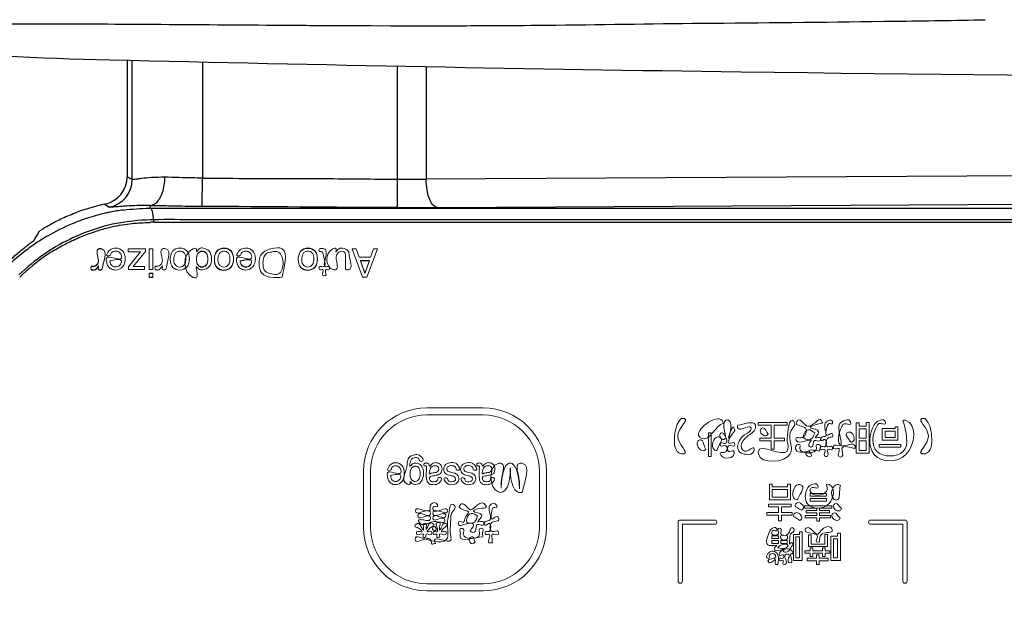
# Model space of a CAD drawing. Extents: x 10761 to 26725, y 2544 to 4860.
# Drawn here: x 24689 to 24759, y 4233 to 4275 of the extents above; entities that cross this region are included whole.
import ezdxf

# ---------------------------------------------------------------- set-up
doc = ezdxf.new("R2010")
doc.units = 0
doc.header["$LTSCALE"] = 5
doc.header["$MEASUREMENT"] = 0
doc.linetypes.add('02b025', pattern=[3.75, 3, -0.75])
doc.layers.get('0').update_dxf_attribs({"linetype": 'CONTINUOUS'})
for name, color, linetype in [('SCALE', 4, 'CONTINUOUS'), ('xuxian', 7, '02b025'), ('图层 1', 7, 'CONTINUOUS'), ('图层 2', 7, 'CONTINUOUS')]:
    doc.layers.add(name, color=color, linetype=linetype)
doc.styles.add('EXTFONT', font='txt.shx', dxfattribs={"width": 0.6, "height": 30, "bigfont": 'extfont.shx'})
doc.dimstyles.new('GISA', dxfattribs={"dimtxt": 30, "dimasz": 30, "dimexe": 20, "dimexo": 20, "dimgap": 15, "dimtad": 1, "dimdec": 0, "dimzin": 0, "dimdsep": 46, "dimtxsty": 'EXTFONT', "dimblk1": 'SW_ARROW', "dimblk2": 'SW_ARROW', "dimsah": 1, "dimcen": 0, "dimadec": 0, "dimazin": 0, "dimtfac": 1, "dimtdec": 0, "dimtmove": 0, "dimatfit": 3, "dimldrblk": 'SW_ARROW', "dimfxl": 1, "dimtolj": 1, "dimtzin": 0, "dimarcsym": 0})

# ---------------------------------------------------------------- blocks, each defined once
blk = doc.blocks.new('SW_ARROW')
for q in [(-1, 0.1667), (-1, 0), (-1, -0.1667)]:
    blk.add_line((0, 0), q)
blk = doc.blocks.new('*D536')
at = {"layer": 'SCALE', "color": 0, "lineweight": -2, "transparency": 16777216}
for p, q in [((24657.274, 4453.838), (24657.274, 4094.156)), ((24925.651, 4209.535), (24925.651, 4094.156)), ((24687.274, 4114.156), (24895.651, 4114.156))]:
    blk.add_line(p, q, dxfattribs=at)
at = {"layer": 'SCALE', "color": 0, "lineweight": -2, "transparency": 16777216, "xscale": 30, "yscale": 30, "zscale": 30, "rotation": 180}
blk.add_blockref('SW_ARROW', (24657.274, 4114.156), dxfattribs=at)
at = {"layer": 'SCALE', "color": 0, "lineweight": -2, "transparency": 16777216, "xscale": 30, "yscale": 30, "zscale": 30}
blk.add_blockref('SW_ARROW', (24925.651, 4114.156), dxfattribs=at)
at = {"layer": 'SCALE', "color": 0, "transparency": 16777216, "insert": (24807.331, 4144.156), "char_height": 30, "attachment_point": 5, "style": 'EXTFONT'}
blk.add_mtext('\\A1;268', dxfattribs=at)
blk = doc.blocks.new('*D539')
at = {"layer": 'SCALE', "color": 0, "lineweight": -2, "transparency": 16777216}
for p, q in [((24804.497, 4676.859), (24497.645, 4676.859)), ((24517.645, 4646.859), (24517.645, 4234.942)), ((24820.602, 4204.942), (24497.645, 4204.942))]:
    blk.add_line(p, q, dxfattribs=at)
at = {"layer": 'SCALE', "color": 0, "lineweight": -2, "transparency": 16777216, "xscale": 30, "yscale": 30, "zscale": 30}
for p, rotation in [((24517.645, 4676.859), 90), ((24517.645, 4204.942), 270)]:
    blk.add_blockref('SW_ARROW', p, dxfattribs=dict(at, rotation=rotation))
at = {"layer": 'SCALE', "color": 0, "transparency": 16777216, "insert": (24487.645, 4440.9), "char_height": 30, "attachment_point": 5, "rotation": 90, "style": 'EXTFONT'}
blk.add_mtext('\\A1;472', dxfattribs=at)
blk = doc.blocks.new('seatcover_IBshort')
at = {"color": 7, "linetype": 'Continuous'}
for p, q in [((20091.427, 3526.266), (20093.519, 3526.251)), ((20098.819, 3526.225), (20100.254, 3526.22)), ((20107.696, 3526.229), (20108.403, 3526.233)), ((20108.403, 3526.233), (20108.442, 3526.233))]:
    blk.add_line(p, q, dxfattribs=at)
for centre, radius, start, end in [((20102.217, 6071.17), 2544.854, 270.470611, 270.763531), ((20124.929, 4444.828), 918.354, 270.698797, 271.097728), ((20104.444, 5134.503), 1608.289, 269.680068, 269.799588), ((20102.845, 4595.485), 1069.268, 269.861169, 270.113998), ((20103.107, 4432.502), 906.284, 270.117935, 270.290162), ((20087.632, 3829.632), 305.924, 265.79971, 268.62642)]:
    blk.add_arc(centre, radius, start, end, dxfattribs=at)
for points, start_tangent, end_tangent in [([(20062.351, 3525.927), (20066.894, 3526.256), (20073.882, 3526.351), (20082.205, 3526.33), (20091.427, 3526.266)], (0.986572, 0.16333), (0.999975, -0.007092)), ([(20093.519, 3526.251), (20095.464, 3526.24)], (0.999979, -0.006413), (0.999985, -0.005524)), ([(20108.442, 3526.233), (20112.024, 3526.264), (20123.12, 3526.402)], (0.999983, 0.005884), (0.999969, 0.007836)), ([(20080.299, 3523.802), (20125.17, 3522.945), (20276.68, 3523.508)], (0.999698, -0.024554), (0.999806, 0.019698))]:
    blk.add_spline(points, degree=3, dxfattribs=dict(at, start_tangent=start_tangent, end_tangent=end_tangent))

msp = doc.modelspace()

# ---------------------------------------------------------------- linework, layer by layer
at = {"color": 7, "linetype": 'Continuous'}
for p, q in [((24696.31, 4272.506), (24696.31, 4264.261)), ((24696.665, 4264.062), (24696.665, 4272.497)), ((24701.662, 4272.374), (24701.662, 4264.165)), ((24715.544, 4264.082), (24715.544, 4272.066)), ((24717.572, 4272.025), (24717.572, 4264.08)), ((24696.665, 4264.062), (24696.31, 4264.261)), ((24701.656, 4262.165), (24701.662, 4264.165)), ((24799.704, 4264.531), (24717.572, 4264.08)), ((24715.531, 4262.083), (24715.544, 4264.082)), ((24694.728, 4262.306), (24695.045, 4262.099)), ((24697.893, 4262.02), (24697.96, 4262.021)), ((24697.96, 4262.021), (24697.956, 4262.218)), ((24701.337, 4262.018), (24701.656, 4262.017)), ((24714.199, 4262.022), (24715.531, 4262.022)), ((24715.531, 4262.022), (24718.371, 4262.021)), ((24718.371, 4262.081), (24800.455, 4262.531)), ((24718.371, 4262.021), (24719.656, 4262.021))]:
    msp.add_line(p, q, dxfattribs=at)
for centre, radius, start, end in [((24694.311, 4264.261), 1.999, 282.06506, 359.99584), ((24694.664, 4264.063), 2.001, 280.9967, 359.95434), ((24716.687, 4388.156), 124.08, 269.47209, 270.4088), ((24697.884, 4247.65), 14.993, 102.14918, 110.02895), ((24717.141, 4518.373), 256.296, 269.64007, 270.2749), ((24697.965, 4247.638), 14.391, 105.15631, 110.36764), ((24697.818, 4248.162), 13.847, 102.37134, 105.13299), ((24697.778, 4248.339), 13.665, 101.23039, 102.36786), ((24697.729, 4248.596), 13.403, 97.23458, 101.23966), ((24698.147, 4247.108), 14.951, 112.59286, 120.12967), ((24698.176, 4247.055), 15.011, 110.34818, 112.61722), ((24698.827, 4234.337), 26.867, 91.34665, 91.87562), ((24698.78, 4234.026), 27.002, 91.15907, 91.74553), ((24707.83, 4249.577), 20.8, 148.78301, 150.69571), ((24698.014, 4247.352), 14.673, 120.15784, 121.40608), ((24698.433, 4247.077), 14.163, 111.40948, 120.5816), ((24698.11, 4247.205), 14.849, 123.84028, 127.78557), ((24698.054, 4247.287), 14.749, 121.40709, 123.8387), ((24698.305, 4247.312), 13.896, 120.62401, 124.70533), ((24698.111, 4247.201), 14.852, 127.78205, 135.27771), ((24698.401, 4247.176), 14.062, 124.70914, 134.0654), ((24698.347, 4247.192), 13.865, 124.02507, 134.25464), ((24698.276, 4247.296), 13.739, 121.31269, 124.01846)]:
    msp.add_arc(centre, radius, start, end, dxfattribs=at)
for points, start_tangent, end_tangent in [([(24698.993, 4264.217), (24698.053, 4264.191), (24697.326, 4264.126), (24697.056, 4264.092), (24696.854, 4264.067), (24696.723, 4264.055), (24696.665, 4264.062)], (-0.999998, 0.001744), (-0.781182, 0.624303)), ([(24698.355, 4262.388), (24698.819, 4263.126), (24698.993, 4264.217)], (0.770722, 0.637172), (0.000934, 1)), ([(24701.662, 4264.165), (24700.96, 4264.171), (24698.993, 4264.217)], (-0.999992, 0.004026), (-0.999998, 0.001782)), ([(24701.662, 4264.165), (24705.132, 4264.133), (24710.338, 4264.125), (24715.544, 4264.082)], (0.999996, -0.002814), (0.999981, -0.006205)), ([(24718.371, 4262.081), (24717.808, 4262.684), (24717.635, 4263.327), (24717.572, 4264.08)], (-0.997864, 0.065326), (-0.004415, 0.99999)), ([(24696.825, 4262.2), (24696.075, 4262.16), (24695.529, 4262.117), (24695.332, 4262.101), (24695.185, 4262.091), (24695.089, 4262.09), (24695.045, 4262.099)], (-0.99931, -0.037146), (-0.765535, 0.643394)), ([(24696.041, 4261.893), (24697.893, 4262.02)], (0.992064, 0.125737), (0.999728, 0.023307)), ([(24697.956, 4262.218), (24697.651, 4262.218), (24696.825, 4262.2)], (-0.999997, 0.002634), (-0.99931, -0.037146)), ([(24697.956, 4262.218), (24698.259, 4262.319), (24698.355, 4262.388)], (0.998394, 0.05665), (0.770722, 0.637172)), ([(24697.956, 4262.218), (24698.227, 4262.217), (24699.086, 4262.203)], (0.999998, -0.00197), (0.999771, -0.021388)), ([(24697.96, 4262.021), (24701.337, 4262.018)], (0.999773, 0.021319), (0.999982, -0.006024)), ([(24698.196, 4261.197), (24698.108, 4261.781), (24698.042, 4261.948), (24697.96, 4262.021)], (-0.060884, 0.998145), (-0.995194, 0.097921)), ([(24699.086, 4262.203), (24699.708, 4262.189), (24701.656, 4262.165)], (0.999771, -0.021388), (0.999995, -0.003235)), ([(24701.656, 4262.165), (24715.531, 4262.083)], (0.999996, -0.002883), (0.999981, -0.006166)), ([(24701.656, 4262.017), (24704.792, 4262.022), (24707.927, 4262.022), (24714.199, 4262.022)], (0.999992, -0.003888), (1, 0.000569)), ([(24719.656, 4262.021), (24800.408, 4262.021)], (1, -0.000246), (1, 0)), ([(24690.042, 4260.357), (24690.106, 4260.413), (24690.263, 4260.523), (24690.51, 4260.679), (24690.84, 4260.87), (24691.707, 4261.308), (24692.749, 4261.735)], (0.518266, 0.855219), (0.939901, 0.341447)), ([(24691.135, 4259.033), (24691.981, 4259.508), (24693.011, 4259.987), (24693.958, 4260.341), (24694.817, 4260.597), (24695.596, 4260.775), (24696.306, 4260.89), (24696.966, 4260.961), (24697.593, 4261.001), (24697.958, 4261.015)], (0.854342, 0.519712), (0.999528, 0.030724)), ([(24697.948, 4261.19), (24695.565, 4260.939), (24693.263, 4260.263)], (-0.99946, -0.03286), (-0.930851, -0.365399)), ([(24794.583, 4261.198), (24770.487, 4261.198), (24746.39, 4261.198), (24734.341, 4261.198), (24722.293, 4261.198), (24716.269, 4261.198), (24710.244, 4261.196), (24707.232, 4261.2), (24704.22, 4261.198), (24701.208, 4261.196), (24698.196, 4261.197)], (-1, 0), (-0.999765, -0.021661)), ([(24698.234, 4261.022), (24698.231, 4261.036), (24698.225, 4261.076), (24698.196, 4261.197)], (-0.999796, -0.020213), (-0.32653, 0.945187)), ([(24698.234, 4261.022), (24698.958, 4261.029), (24699.798, 4261.025), (24700.74, 4261.019), (24701.796, 4261.019), (24702.98, 4261.023), (24704.304, 4261.024), (24705.779, 4261.023), (24707.404, 4261.021), (24709.174, 4261.02), (24711.097, 4261.021), (24713.179, 4261.022), (24715.422, 4261.022), (24717.844, 4261.022), (24720.467, 4261.021), (24723.313, 4261.021), (24726.38, 4261.021), (24729.673, 4261.022), (24733.24, 4261.021), (24737.134, 4261.021), (24741.37, 4261.021), (24745.921, 4261.021), (24750.682, 4261.021), (24755.385, 4261.021), (24759.758, 4261.021), (24763.725, 4261.021), (24767.314, 4261.021), (24770.55, 4261.021), (24773.422, 4261.021), (24775.963, 4261.021), (24778.25, 4261.021), (24780.365, 4261.021), (24782.391, 4261.021), (24784.41, 4261.021), (24786.511, 4261.021), (24788.789, 4261.021), (24791.336, 4261.021), (24794.244, 4261.021), (24794.583, 4261.021)], (0.999795, 0.020261), (1, 0)), ([(24687.809, 4258.18), (24688.514, 4258.807), (24689.115, 4259.296), (24689.349, 4259.478), (24689.527, 4259.616), (24689.643, 4259.71), (24689.692, 4259.758)], (0.728985, 0.68453), (0.489431, 0.872042))]:
    msp.add_spline(points, degree=3, dxfattribs=dict(at, start_tangent=start_tangent, end_tangent=end_tangent))
at = {"layer": '图层 1', "lineweight": 0}
for points in [[(24697.612, 4258.942), (24696.736, 4257.884), (24697.547, 4257.884), (24697.547, 4257.662), (24696.402, 4257.662), (24696.402, 4257.865), (24697.273, 4258.916), (24696.376, 4258.916), (24696.376, 4259.138), (24697.612, 4259.138), (24697.612, 4258.942)], [(24698.129, 4257.669), (24697.877, 4257.669), (24697.877, 4259.138), (24698.129, 4259.138), (24698.129, 4257.669)], [(24713.351, 4257.114), (24713.041, 4257.114), (24712.307, 4259.138), (24712.607, 4259.138), (24712.818, 4258.532), (24713.612, 4258.532), (24713.832, 4259.138), (24714.113, 4259.138), (24713.351, 4257.114)], [(24712.896, 4258.308), (24713.208, 4257.414), (24713.532, 4258.308), (24712.896, 4258.308)], [(24712.896, 4258.285), (24713.208, 4257.391), (24713.532, 4258.285), (24712.896, 4258.285)], [(24698.129, 4257.114), (24697.877, 4257.114), (24697.877, 4257.395), (24698.129, 4257.395), (24698.129, 4257.114)], [(24698.129, 4257.09), (24697.877, 4257.09), (24697.877, 4257.371), (24698.129, 4257.371), (24698.129, 4257.09)], [(24743.239, 4246.609), (24742.323, 4246.609), (24742.323, 4245.677), (24743.047, 4245.677), (24743.047, 4245.48), (24742.323, 4245.48), (24742.323, 4244.892), (24742.102, 4244.892), (24742.102, 4245.48), (24741.289, 4245.48), (24741.289, 4245.677), (24742.102, 4245.677), (24742.102, 4246.609), (24741.18, 4246.609), (24741.18, 4246.803), (24743.239, 4246.803), (24743.239, 4246.609)], [(24749.06, 4244.618), (24748.151, 4244.618), (24748.151, 4246.764), (24748.359, 4246.764), (24748.359, 4246.545), (24748.852, 4246.545), (24748.852, 4246.796), (24749.06, 4246.796), (24749.06, 4244.618)], [(24737.841, 4244.387), (24737.635, 4244.387), (24737.635, 4246.051), (24737.841, 4246.051), (24737.841, 4244.387)], [(24748.852, 4246.351), (24748.359, 4246.351), (24748.359, 4245.669), (24748.852, 4245.669), (24748.852, 4246.351)], [(24751.111, 4245.529), (24750.002, 4245.529), (24750.002, 4246.359), (24750.916, 4246.359), (24750.916, 4246.495), (24751.111, 4246.495), (24751.111, 4245.529)], [(24750.197, 4245.719), (24750.916, 4245.719), (24750.916, 4246.169), (24750.197, 4246.169), (24750.197, 4245.719)], [(24748.359, 4244.813), (24748.852, 4244.813), (24748.852, 4245.48), (24748.359, 4245.48), (24748.359, 4244.813)], [(24751.326, 4245.037), (24749.784, 4245.037), (24749.784, 4245.227), (24751.326, 4245.227), (24751.326, 4245.037)], [(24743.471, 4241.306), (24741.978, 4241.306), (24741.978, 4242.405), (24742.18, 4242.405), (24742.18, 4242.222), (24743.27, 4242.222), (24743.27, 4242.405), (24743.471, 4242.405), (24743.471, 4241.306)], [(24742.18, 4241.497), (24743.27, 4241.497), (24743.27, 4242.032), (24742.18, 4242.032), (24742.18, 4241.497)], [(24746.029, 4241.743), (24744.867, 4241.743), (24744.867, 4241.56), (24746.029, 4241.56), (24746.029, 4241.743)], [(24744.867, 4241.213), (24746.029, 4241.213), (24746.029, 4241.396), (24744.867, 4241.396), (24744.867, 4241.213)], [(24743.514, 4240.806), (24742.839, 4240.806), (24742.839, 4240.393), (24743.604, 4240.393), (24743.604, 4240.202), (24742.839, 4240.202), (24742.839, 4239.814), (24742.625, 4239.814), (24742.625, 4240.202), (24741.783, 4240.202), (24741.783, 4240.393), (24742.625, 4240.393), (24742.625, 4240.806), (24741.915, 4240.806), (24741.915, 4240.996), (24743.514, 4240.996), (24743.514, 4240.806)], [(24746.418, 4240.716), (24745.547, 4240.716), (24745.547, 4240.536), (24746.241, 4240.536), (24746.241, 4240.369), (24745.547, 4240.369), (24745.547, 4240.189), (24746.33, 4240.189), (24746.33, 4240.022), (24745.547, 4240.022), (24745.547, 4239.784), (24745.343, 4239.784), (24745.343, 4240.022), (24744.517, 4240.022), (24744.517, 4240.189), (24745.343, 4240.189), (24745.343, 4240.369), (24744.588, 4240.369), (24744.588, 4240.536), (24745.343, 4240.536), (24745.343, 4240.716), (24744.47, 4240.716), (24744.47, 4240.882), (24746.418, 4240.882), (24746.418, 4240.716)], [(24744.302, 4236.999), (24743.691, 4236.999), (24743.691, 4238.839), (24744.128, 4238.839), (24744.128, 4239.035), (24744.302, 4239.035), (24744.302, 4236.999)], [(24747.021, 4236.994), (24746.341, 4236.994), (24746.341, 4238.714), (24746.83, 4238.714), (24746.83, 4238.921), (24747.021, 4238.921), (24747.021, 4236.994)], [(24742.616, 4238.741), (24742.138, 4238.741), (24742.138, 4238.542), (24742.616, 4238.542), (24742.616, 4238.741)], [(24742.138, 4238.203), (24742.616, 4238.203), (24742.616, 4238.399), (24742.138, 4238.399), (24742.138, 4238.203)], [(24743.246, 4238.399), (24742.786, 4238.399), (24742.786, 4238.203), (24743.246, 4238.203), (24743.246, 4238.399)], [(24743.866, 4237.169), (24744.128, 4237.169), (24744.128, 4238.669), (24743.866, 4238.669), (24743.866, 4237.169)], [(24746.11, 4237.973), (24744.75, 4237.973), (24744.75, 4238.823), (24744.946, 4238.823), (24744.946, 4238.148), (24745.915, 4238.148), (24745.915, 4238.834), (24746.11, 4238.834), (24746.11, 4237.973)], [(24746.531, 4238.532), (24746.531, 4237.176), (24746.83, 4237.176), (24746.83, 4238.532), (24746.531, 4238.532)], [(24746.267, 4237.504), (24745.944, 4237.504), (24745.944, 4237.28), (24745.753, 4237.28), (24745.753, 4237.504), (24745.07, 4237.504), (24745.07, 4237.28), (24744.88, 4237.28), (24744.88, 4237.504), (24744.498, 4237.504), (24744.498, 4237.679), (24744.88, 4237.679), (24744.88, 4237.893), (24745.07, 4237.893), (24745.07, 4237.679), (24745.753, 4237.679), (24745.753, 4237.893), (24745.944, 4237.893), (24745.944, 4237.679), (24746.267, 4237.679), (24746.267, 4237.504)], [(24746.15, 4236.972), (24745.507, 4236.972), (24745.507, 4236.708), (24745.316, 4236.708), (24745.316, 4236.972), (24744.662, 4236.972), (24744.662, 4237.147), (24745.316, 4237.147), (24745.316, 4237.388), (24745.507, 4237.388), (24745.507, 4237.147), (24746.15, 4237.147), (24746.15, 4236.972)]]:
    msp.add_lwpolyline(points, dxfattribs=at)
for points, start_tangent, end_tangent in [([(24707.34, 4257.114), (24706.53, 4257.114), (24705.891, 4257.41), (24705.689, 4258.095), (24705.808, 4258.678), (24706.533, 4259.138), (24707.34, 4259.138), (24707.34, 4257.114)], (-0.997533, -0.0702), (-0.153293, -0.988181)), ([(24694.514, 4257.662), (24694.279, 4257.662), (24694.279, 4257.917), (24694.137, 4257.736), (24693.876, 4257.629), (24693.853, 4257.63), (24693.796, 4257.636), (24693.796, 4257.898), (24693.837, 4257.892), (24693.878, 4257.891), (24694.166, 4258.011), (24694.266, 4258.289), (24694.266, 4259.138), (24694.514, 4259.138), (24694.514, 4257.662)], (-0.953583, -0.301129), (-0.136977, -0.990574)), ([(24694.514, 4257.639), (24694.279, 4257.639), (24694.279, 4257.894), (24694.137, 4257.712), (24693.876, 4257.606), (24693.853, 4257.607), (24693.796, 4257.612), (24693.796, 4257.874), (24693.837, 4257.869), (24693.878, 4257.867), (24694.166, 4257.988), (24694.266, 4258.266), (24694.266, 4259.115), (24694.514, 4259.115), (24694.514, 4257.639)], (-0.953583, -0.301129), (-0.136977, -0.990574)), ([(24695.179, 4257.703), (24694.956, 4257.894), (24694.857, 4258.154), (24694.835, 4258.479), (24695.909, 4258.479), (24695.803, 4258.841), (24695.498, 4258.977), (24695.191, 4258.848), (24695.1, 4258.675), (24694.856, 4258.675), (24694.92, 4258.856), (24695.041, 4259.019), (24695.319, 4259.168), (24695.52, 4259.19), (24695.985, 4258.99), (24696.175, 4258.428), (24695.983, 4257.851), (24695.482, 4257.629), (24695.179, 4257.703)], (-0.894427, 0.447214), (-0.894427, 0.447214)), ([(24699.062, 4257.662), (24698.826, 4257.662), (24698.826, 4257.917), (24698.684, 4257.736), (24698.424, 4257.629), (24698.4, 4257.63), (24698.344, 4257.636), (24698.344, 4257.898), (24698.384, 4257.892), (24698.425, 4257.891), (24698.713, 4258.011), (24698.814, 4258.289), (24698.814, 4259.138), (24699.062, 4259.138), (24699.062, 4257.662)], (-0.953583, -0.301129), (-0.136977, -0.990574)), ([(24699.569, 4257.81), (24699.373, 4258.368), (24699.545, 4258.957), (24700.081, 4259.19), (24700.561, 4258.984), (24700.739, 4258.432), (24700.551, 4257.84), (24700.048, 4257.619), (24699.569, 4257.81)], (-0.719304, 0.694696), (-0.716521, 0.697565)), ([(24699.723, 4258.79), (24699.632, 4258.375), (24699.698, 4258.04), (24700.055, 4257.836), (24700.381, 4258.009), (24700.484, 4258.428), (24700.381, 4258.82), (24700.057, 4258.977), (24699.723, 4258.79)], (-0.435169, -0.900349), (-0.437249, -0.899341)), ([(24701.397, 4257.708), (24701.247, 4257.852), (24701.247, 4257.107), (24701.009, 4257.107), (24701.009, 4259.138), (24701.232, 4259.138), (24701.232, 4258.933), (24701.437, 4259.13), (24701.707, 4259.19), (24702.133, 4258.983), (24702.313, 4258.431), (24702.149, 4257.872), (24701.679, 4257.636), (24701.397, 4257.708)], (-0.847998, 0.529999), (-0.847132, 0.531383)), ([(24701.951, 4258.814), (24701.63, 4258.974), (24701.348, 4258.826), (24701.238, 4258.401), (24701.351, 4257.987), (24701.632, 4257.852), (24701.935, 4257.996), (24702.051, 4258.417), (24701.951, 4258.814)], (-0.53049, 0.847691), (-0.526543, 0.850148)), ([(24701.951, 4258.791), (24701.63, 4258.951), (24701.348, 4258.802), (24701.238, 4258.377), (24701.351, 4257.963), (24701.632, 4257.829), (24701.935, 4257.972), (24702.051, 4258.394), (24701.951, 4258.791)], (-0.53049, 0.847691), (-0.527773, 0.849385)), ([(24702.708, 4257.81), (24702.512, 4258.368), (24702.685, 4258.957), (24703.22, 4259.19), (24703.7, 4258.984), (24703.878, 4258.432), (24703.691, 4257.84), (24703.187, 4257.619), (24702.708, 4257.81)], (-0.719304, 0.694696), (-0.716521, 0.697565)), ([(24702.708, 4257.786), (24702.512, 4258.345), (24702.685, 4258.934), (24703.22, 4259.167), (24703.7, 4258.961), (24703.878, 4258.408), (24703.691, 4257.816), (24703.187, 4257.596), (24702.708, 4257.786)], (-0.718358, 0.695673), (-0.716521, 0.697565)), ([(24702.862, 4258.79), (24702.771, 4258.375), (24702.837, 4258.04), (24703.194, 4257.836), (24703.52, 4258.009), (24703.623, 4258.428), (24703.52, 4258.82), (24703.197, 4258.977), (24702.862, 4258.79)], (-0.435169, -0.900349), (-0.437249, -0.899341)), ([(24704.435, 4257.703), (24704.212, 4257.894), (24704.114, 4258.154), (24704.092, 4258.479), (24705.165, 4258.479), (24705.06, 4258.841), (24704.754, 4258.977), (24704.447, 4258.848), (24704.356, 4258.675), (24704.112, 4258.675), (24704.176, 4258.856), (24704.298, 4259.019), (24704.575, 4259.168), (24704.776, 4259.19), (24705.241, 4258.99), (24705.431, 4258.428), (24705.239, 4257.851), (24704.738, 4257.629), (24704.435, 4257.703)], (-0.894427, 0.447214), (-0.894427, 0.447214)), ([(24706.584, 4258.904), (24706.361, 4258.875), (24706.104, 4258.668), (24705.99, 4258.354), (24705.97, 4258.142), (24706.116, 4257.557), (24706.587, 4257.349), (24707.063, 4257.349), (24707.063, 4258.904), (24706.584, 4258.904)], (-1, 0), (-0.92125, -0.388971)), ([(24708.669, 4257.81), (24708.474, 4258.368), (24708.646, 4258.957), (24709.181, 4259.19), (24709.662, 4258.984), (24709.839, 4258.432), (24709.652, 4257.84), (24709.148, 4257.619), (24708.669, 4257.81)], (-0.719304, 0.694696), (-0.716521, 0.697565)), ([(24708.669, 4257.786), (24708.474, 4258.345), (24708.646, 4258.934), (24709.181, 4259.167), (24709.662, 4258.961), (24709.839, 4258.408), (24709.652, 4257.816), (24709.148, 4257.596), (24708.669, 4257.786)], (-0.718358, 0.695673), (-0.716521, 0.697565)), ([(24708.823, 4258.79), (24708.733, 4258.375), (24708.798, 4258.04), (24709.155, 4257.836), (24709.482, 4258.009), (24709.584, 4258.428), (24709.482, 4258.82), (24709.158, 4258.977), (24708.823, 4258.79)], (-0.435169, -0.900349), (-0.437249, -0.899341)), ([(24710.473, 4257.25), (24710.222, 4257.25), (24710.222, 4257.662), (24709.987, 4257.662), (24709.987, 4257.865), (24710.222, 4257.865), (24710.222, 4258.828), (24710.17, 4258.931), (24710.074, 4258.946), (24710.035, 4258.946), (24709.987, 4258.941), (24709.987, 4259.138), (24710.076, 4259.156), (24710.176, 4259.161), (24710.411, 4259.072), (24710.473, 4258.842), (24710.473, 4257.865), (24710.673, 4257.865), (24710.673, 4257.662), (24710.473, 4257.662), (24710.473, 4257.25)], (-0.952155, -0.305616), (0.181599, -0.983373)), ([(24711.844, 4257.662), (24711.844, 4258.642), (24711.809, 4258.827), (24711.569, 4258.959), (24711.226, 4258.727), (24711.176, 4258.387), (24711.176, 4257.662), (24710.928, 4257.662), (24710.928, 4259.138), (24711.162, 4259.138), (24711.16, 4258.92), (24711.277, 4259.062), (24711.615, 4259.178), (24712.037, 4258.967), (24712.098, 4258.665), (24712.098, 4257.662), (24711.844, 4257.662)], (0.000072, 1), (-0.940867, 0.338777)), ([(24695.09, 4258.282), (24695.16, 4258.024), (24695.497, 4257.845), (24695.781, 4257.969), (24695.903, 4258.282), (24695.09, 4258.282)], (0.089384, -0.995997), (-0.98813, -0.153618)), ([(24704.347, 4258.282), (24704.416, 4258.024), (24704.754, 4257.845), (24705.038, 4257.969), (24705.16, 4258.282), (24704.347, 4258.282)], (0.089384, -0.995997), (-0.98813, -0.153618)), ([(24704.347, 4258.259), (24704.416, 4258.001), (24704.754, 4257.822), (24705.038, 4257.945), (24705.16, 4258.259), (24704.347, 4258.259)], (0.089384, -0.995997), (-0.98813, -0.153618)), ([(24738.717, 4246.743), (24737.18, 4245.648), (24736.998, 4245.766), (24738.607, 4246.933), (24738.717, 4246.743)], (-0.975741, -0.218928), (0.545981, -0.837798)), ([(24735.698, 4247.073), (24735.925, 4247.073), (24735.457, 4245.815), (24735.922, 4244.572), (24735.698, 4244.572), (24735.231, 4245.815), (24735.698, 4247.073)], (0.972177, 0.234249), (0.670602, 0.741817)), ([(24739.518, 4246.23), (24739.124, 4245.321), (24739.489, 4245.321), (24739.489, 4245.143), (24739.073, 4245.143), (24739.073, 4244.733), (24739.418, 4244.776), (24739.473, 4244.595), (24738.549, 4244.45), (24738.491, 4244.634), (24738.878, 4244.704), (24738.878, 4245.143), (24738.51, 4245.143), (24738.51, 4245.321), (24738.878, 4245.321), (24738.878, 4245.692), (24738.76, 4245.59), (24738.452, 4245.935), (24738.61, 4246.064), (24738.878, 4245.731), (24738.878, 4246.956), (24739.073, 4246.956), (24739.073, 4245.694), (24739.428, 4246.459), (24739.518, 4246.23)], (-0.561914, -0.827196), (0.379919, -0.92502)), ([(24739.738, 4246.61), (24740.978, 4246.61), (24740.978, 4246.386), (24740.385, 4245.795), (24740.057, 4245.408), (24739.975, 4245.112), (24740.072, 4244.846), (24740.354, 4244.753), (24740.874, 4244.984), (24740.874, 4244.722), (24740.313, 4244.537), (24739.879, 4244.686), (24739.719, 4245.086), (24739.821, 4245.457), (24740.208, 4245.922), (24740.673, 4246.376), (24740.673, 4246.381), (24739.738, 4246.381), (24739.738, 4246.61)], (0.994336, 0.106281), (0.431386, 0.902167)), ([(24743.239, 4245.442), (24743.313, 4246.327), (24743.608, 4246.949), (24743.771, 4246.772), (24743.521, 4246.237), (24743.46, 4245.493), (24743.46, 4244.56), (24741.194, 4244.56), (24741.194, 4244.761), (24743.239, 4244.761), (24743.239, 4245.442)], (0, 1), (-0.354701, 0.93498)), ([(24745.767, 4246.764), (24744.899, 4246.421), (24745.479, 4246.127), (24745.262, 4245.703), (24745.585, 4245.703), (24745.585, 4245.514), (24745.178, 4245.514), (24744.998, 4245.058), (24744.776, 4245.134), (24744.95, 4245.514), (24743.871, 4245.514), (24743.871, 4245.703), (24744.216, 4245.703), (24744.55, 4246.38), (24743.881, 4246.759), (24744.008, 4246.959), (24744.703, 4246.527), (24745.661, 4246.962), (24745.767, 4246.764)], (-0.972195, -0.234172), (0.586234, -0.810142)), ([(24746.472, 4245.782), (24746.114, 4245.665), (24746.114, 4245.076), (24746.435, 4245.076), (24746.435, 4244.887), (24746.114, 4244.887), (24746.114, 4244.397), (24745.914, 4244.397), (24745.914, 4244.887), (24745.624, 4244.887), (24745.624, 4245.076), (24745.914, 4245.076), (24745.914, 4245.594), (24745.677, 4245.506), (24745.656, 4245.716), (24745.914, 4245.81), (24745.914, 4246.643), (24746.188, 4246.93), (24746.422, 4246.927), (24746.454, 4246.709), (24746.222, 4246.725), (24746.114, 4246.598), (24746.114, 4245.885), (24746.446, 4246.014), (24746.472, 4245.782)], (-0.956264, -0.292504), (-0.12925, -0.991612)), ([(24748.064, 4244.95), (24747.13, 4244.95), (24747.13, 4244.368), (24746.919, 4244.368), (24746.919, 4244.95), (24746.546, 4244.95), (24746.546, 4245.145), (24746.919, 4245.145), (24746.919, 4246.561), (24747.256, 4246.914), (24747.704, 4246.906), (24747.746, 4246.685), (24747.314, 4246.706), (24747.13, 4246.519), (24747.13, 4245.145), (24748.064, 4245.145), (24748.064, 4244.95)], (-0.97764, 0.210284), (-0.332294, -0.943176)), ([(24751.474, 4246.935), (24751.676, 4246.935), (24751.676, 4244.521), (24749.434, 4244.521), (24749.434, 4246.63), (24749.742, 4246.922), (24750.178, 4246.911), (24750.216, 4246.701), (24749.784, 4246.725), (24749.636, 4246.577), (24749.636, 4244.716), (24751.474, 4244.716), (24751.474, 4246.935)], (0.886005, 0.463675), (-0.260387, 0.965504)), ([(24753.043, 4247.073), (24753.513, 4245.831), (24753.043, 4244.572), (24752.817, 4244.572), (24753.284, 4245.828), (24752.819, 4247.073), (24753.043, 4247.073)], (0.675624, -0.737247), (0.972385, -0.233382)), ([(24741.881, 4245.971), (24741.733, 4245.851), (24741.335, 4246.277), (24741.51, 4246.417), (24741.881, 4245.971)], (-0.481033, -0.876703), (0.660501, -0.750825)), ([(24745.208, 4246.051), (24744.745, 4246.279), (24744.431, 4245.703), (24745.04, 4245.703), (24745.208, 4246.051)], (-0.902068, 0.431593), (0.445142, 0.89546)), ([(24747.77, 4245.398), (24747.451, 4246.011), (24747.662, 4246.116), (24747.957, 4245.493), (24747.77, 4245.398)], (-0.479017, 0.877805), (-0.996847, -0.079343)), ([(24737.451, 4244.866), (24737.272, 4244.782), (24736.891, 4245.464), (24737.08, 4245.564), (24737.451, 4244.866)], (-0.657758, -0.75323), (0.520928, -0.8536)), ([(24738.241, 4244.813), (24738.043, 4244.866), (24738.312, 4245.769), (24738.515, 4245.695), (24738.241, 4244.813)], (-0.986927, -0.161167), (-0.216432, -0.976298)), ([(24745.54, 4244.763), (24744.801, 4244.763), (24744.966, 4244.453), (24744.776, 4244.358), (24744.592, 4244.684), (24744.749, 4244.763), (24743.932, 4244.763), (24743.932, 4245.211), (24744.142, 4245.211), (24744.142, 4244.953), (24745.33, 4244.953), (24745.33, 4245.211), (24745.54, 4245.211), (24745.54, 4244.763)], (-0.990601, 0.136783), (-0.233591, -0.972335)), ([(24746.029, 4242.387), (24746.23, 4242.387), (24746.23, 4241.044), (24744.666, 4241.044), (24744.666, 4242.085), (24744.949, 4242.365), (24745.388, 4242.365), (24745.428, 4242.161), (24745.028, 4242.177), (24744.867, 4242.04), (24744.867, 4241.907), (24746.029, 4241.907), (24746.029, 4242.387)], (0.906849, 0.421456), (-0.370986, 0.928638)), ([(24743.98, 4241.29), (24743.766, 4241.372), (24744.054, 4242.391), (24744.284, 4242.309), (24743.98, 4241.29)], (-0.915644, 0.40199), (-0.228232, -0.973607)), ([(24747.024, 4242.309), (24746.751, 4241.285), (24746.537, 4241.367), (24746.791, 4242.381), (24747.024, 4242.309)], (-0.30782, -0.951445), (0.763429, -0.645892)), ([(24744.265, 4240.563), (24743.805, 4240.922), (24743.953, 4241.089), (24744.398, 4240.714), (24744.265, 4240.563)], (-0.808587, 0.588376), (-0.886697, -0.462352)), ([(24747.111, 4240.676), (24746.976, 4240.525), (24746.518, 4240.867), (24746.674, 4241.036), (24747.111, 4240.676)], (-0.343914, -0.939001), (0.802541, -0.596598)), ([(24744.144, 4239.832), (24743.688, 4240.218), (24743.845, 4240.383), (24744.279, 4239.977), (24744.144, 4239.832)], (-0.782171, 0.623064), (-0.902403, -0.430894)), ([(24747.008, 4239.986), (24746.87, 4239.845), (24746.415, 4240.218), (24746.573, 4240.375), (24747.008, 4239.986)], (-0.381678, -0.924295), (0.774289, -0.632832)), ([(24743.677, 4238.127), (24743.138, 4237.587), (24742.957, 4237.65), (24743.022, 4237.738), (24742.339, 4237.738), (24742.339, 4237.878), (24742.516, 4238.055), (24741.968, 4238.055), (24741.968, 4238.992), (24742.203, 4239.289), (24742.468, 4239.284), (24742.508, 4239.103), (24742.246, 4239.122), (24742.138, 4238.984), (24742.138, 4238.884), (24742.616, 4238.884), (24742.616, 4239.254), (24742.786, 4239.254), (24742.786, 4238.884), (24743.305, 4238.884), (24743.588, 4239.323), (24743.739, 4239.194), (24743.482, 4238.865), (24743.416, 4238.396), (24743.416, 4238.159), (24743.551, 4238.267), (24743.677, 4238.127)], (-0.834958, -0.550313), (0.7179, -0.696146)), ([(24745.531, 4238.309), (24745.332, 4238.309), (24745.385, 4238.704), (24744.511, 4239.146), (24744.628, 4239.32), (24745.454, 4238.87), (24745.552, 4239), (24746.349, 4239.326), (24746.457, 4239.13), (24745.718, 4238.876), (24745.531, 4238.309)], (-0.972777, -0.231742), (-0.00507, -0.999987)), ([(24743.273, 4238.741), (24742.786, 4238.741), (24742.786, 4238.542), (24743.252, 4238.542), (24743.273, 4238.741)], (-0.983138, 0.182865), (0.17086, 0.985295)), ([(24742.587, 4236.713), (24742.418, 4236.713), (24742.418, 4237.055), (24741.971, 4236.819), (24741.876, 4236.967), (24742.418, 4237.224), (24742.418, 4237.338), (24742.301, 4237.47), (24742.108, 4237.47), (24741.978, 4237.364), (24741.949, 4237.15), (24741.783, 4237.198), (24741.817, 4237.397), (24742.087, 4237.629), (24742.341, 4237.629), (24742.587, 4237.375), (24742.587, 4236.713)], (-0.941775, -0.336245), (-0.13162, -0.9913)), ([(24742.571, 4237.881), (24743.138, 4237.881), (24743.305, 4238.055), (24742.741, 4238.055), (24742.571, 4237.881)], (0.987165, -0.159703), (-0.420218, -0.907423)), ([(24743.649, 4237.465), (24743.522, 4237.452), (24743.522, 4236.854), (24743.352, 4236.854), (24743.352, 4237.433), (24743.124, 4237.404), (24743.124, 4236.721), (24742.955, 4236.721), (24742.955, 4236.996), (24742.683, 4236.996), (24742.683, 4237.144), (24742.955, 4237.144), (24742.955, 4237.383), (24742.685, 4237.341), (24742.696, 4237.508), (24743.601, 4237.643), (24743.649, 4237.465)], (-0.996428, -0.084443), (-0.175531, -0.984474))]:
    msp.add_spline(points, degree=3, dxfattribs=dict(at, start_tangent=start_tangent, end_tangent=end_tangent))
for points in [[(24713.122, 4243.333), (24713.122, 4245.819), (24715.137, 4247.833), (24717.622, 4247.833)], [(24713.622, 4243.333), (24713.622, 4245.539), (24715.416, 4247.333), (24717.622, 4247.333)], [(24717.622, 4247.833), (24717.622, 4247.833), (24721.622, 4247.833), (24721.622, 4247.833)], [(24717.622, 4247.333), (24717.622, 4247.333), (24721.622, 4247.333), (24721.622, 4247.333)], [(24721.622, 4247.833), (24724.107, 4247.833), (24726.122, 4245.819), (24726.122, 4243.333)], [(24721.622, 4247.333), (24723.827, 4247.333), (24725.622, 4245.539), (24725.622, 4243.333)], [(24713.122, 4239.333), (24713.122, 4239.333), (24713.122, 4243.333), (24713.122, 4243.333)], [(24713.622, 4239.333), (24713.622, 4239.333), (24713.622, 4243.333), (24713.622, 4243.333)], [(24725.622, 4243.333), (24725.622, 4243.333), (24725.622, 4239.333), (24725.622, 4239.333)], [(24726.122, 4243.333), (24726.122, 4243.333), (24726.122, 4239.333), (24726.122, 4239.333)], [(24735.639, 4239.864), (24735.554, 4239.864), (24735.486, 4239.796), (24735.486, 4239.712)], [(24735.486, 4239.712), (24735.486, 4239.712), (24735.486, 4239.612), (24735.486, 4239.612)], [(24738.082, 4239.864), (24738.082, 4239.864), (24735.639, 4239.864), (24735.639, 4239.864)], [(24751.619, 4239.864), (24751.619, 4239.864), (24749.175, 4239.864), (24749.175, 4239.864)], [(24751.772, 4239.712), (24751.772, 4239.796), (24751.704, 4239.864), (24751.619, 4239.864)], [(24751.772, 4239.612), (24751.772, 4239.612), (24751.772, 4239.712), (24751.772, 4239.712)], [(24717.622, 4234.833), (24715.137, 4234.833), (24713.122, 4236.847), (24713.122, 4239.333)], [(24717.622, 4235.333), (24715.416, 4235.333), (24713.622, 4237.127), (24713.622, 4239.333)], [(24725.622, 4239.333), (24725.622, 4237.127), (24723.827, 4235.333), (24721.622, 4235.333)], [(24726.122, 4239.333), (24726.122, 4236.847), (24724.107, 4234.833), (24721.622, 4234.833)], [(24735.486, 4239.612), (24735.486, 4239.612), (24735.486, 4239.318), (24735.486, 4239.318)], [(24735.486, 4239.318), (24735.486, 4239.318), (24735.486, 4235.524), (24735.486, 4235.524)], [(24735.791, 4239.359), (24735.791, 4239.359), (24735.791, 4239.559), (24735.791, 4239.559)], [(24735.791, 4239.559), (24735.791, 4239.559), (24735.992, 4239.559), (24735.992, 4239.559)], [(24735.791, 4239.318), (24735.791, 4239.318), (24735.791, 4239.359), (24735.791, 4239.359)], [(24735.791, 4235.524), (24735.791, 4235.524), (24735.791, 4239.318), (24735.791, 4239.318)], [(24735.992, 4239.559), (24735.992, 4239.559), (24738.082, 4239.559), (24738.082, 4239.559)], [(24749.175, 4239.559), (24749.175, 4239.559), (24751.266, 4239.559), (24751.266, 4239.559)], [(24751.266, 4239.559), (24751.266, 4239.559), (24751.466, 4239.559), (24751.466, 4239.559)], [(24751.466, 4239.559), (24751.466, 4239.559), (24751.466, 4239.359), (24751.466, 4239.359)], [(24751.466, 4239.359), (24751.466, 4239.359), (24751.466, 4235.524), (24751.466, 4235.524)], [(24751.772, 4239.477), (24751.772, 4239.477), (24751.772, 4239.612), (24751.772, 4239.612)], [(24751.772, 4235.524), (24751.772, 4235.524), (24751.772, 4239.477), (24751.772, 4239.477)], [(24751.466, 4235.524), (24751.466, 4235.44), (24751.535, 4235.371), (24751.619, 4235.371)], [(24751.619, 4235.371), (24751.704, 4235.371), (24751.772, 4235.44), (24751.772, 4235.524)], [(24721.622, 4235.333), (24721.622, 4235.333), (24717.622, 4235.333), (24717.622, 4235.333)], [(24721.622, 4234.833), (24721.622, 4234.833), (24717.622, 4234.833), (24717.622, 4234.833)]]:
    msp.add_open_spline(points, degree=3, dxfattribs=at)
for points, knots in [([(24738.082, 4239.559), (24738.165, 4239.559), (24738.234, 4239.627), (24738.234, 4239.712), (24738.234, 4239.796), (24738.165, 4239.864), (24738.082, 4239.864)], [0, 0, 0, 0, 1, 1, 1, 2, 2, 2, 2]), ([(24749.175, 4239.864), (24749.092, 4239.864), (24749.024, 4239.796), (24749.024, 4239.712), (24749.024, 4239.628), (24749.092, 4239.559), (24749.175, 4239.559)], [6, 6, 6, 6, 7, 7, 7, 8, 8, 8, 8]), ([(24735.486, 4235.524), (24735.486, 4235.44), (24735.554, 4235.371), (24735.639, 4235.371), (24735.723, 4235.371), (24735.791, 4235.44), (24735.791, 4235.524)], [7, 7, 7, 7, 8, 8, 8, 9, 9, 9, 9])]:
    msp.add_open_spline(points, degree=3, knots=knots, dxfattribs=at)
at = {"layer": '图层 2', "lineweight": 0}
for points, start_tangent, end_tangent in [([(24716.553, 4242.469), (24716.424, 4242.609), (24716.424, 4242.423), (24716.219, 4242.423), (24716.219, 4243.766), (24716.293, 4244.209), (24716.816, 4244.51), (24717.175, 4244.403), (24717.339, 4244.069), (24717.112, 4244.069), (24717.048, 4244.222), (24716.811, 4244.304), (24716.477, 4244.103), (24716.433, 4243.68), (24716.594, 4243.848), (24716.843, 4243.903), (24717.218, 4243.733), (24717.379, 4243.17), (24717.217, 4242.591), (24716.825, 4242.383), (24716.553, 4242.469)], (-0.795282, 0.60624), (-0.805146, 0.593076)), ([(24715.122, 4242.45), (24714.921, 4242.641), (24714.832, 4242.902), (24714.813, 4243.227), (24715.779, 4243.227), (24715.684, 4243.588), (24715.409, 4243.724), (24715.132, 4243.596), (24715.05, 4243.422), (24714.831, 4243.422), (24714.889, 4243.604), (24714.998, 4243.767), (24715.248, 4243.916), (24715.429, 4243.938), (24715.847, 4243.737), (24716.018, 4243.176), (24715.846, 4242.598), (24715.394, 4242.377), (24715.122, 4242.45)], (-0.873029, 0.487668), (-0.873029, 0.487668)), ([(24717.928, 4242.992), (24717.826, 4242.921), (24717.811, 4242.825), (24717.892, 4242.641), (24718.123, 4242.583), (24718.372, 4242.688), (24718.425, 4242.862), (24718.633, 4242.862), (24718.473, 4242.481), (24718.119, 4242.374), (24717.738, 4242.473), (24717.594, 4242.782), (24717.594, 4243.632), (24717.579, 4243.694), (24717.519, 4243.717), (24717.485, 4243.715), (24717.446, 4243.709), (24717.446, 4243.892), (24717.525, 4243.913), (24717.6, 4243.917), (24717.767, 4243.826), (24717.806, 4243.69), (24718.002, 4243.862), (24718.283, 4243.935), (24718.585, 4243.811), (24718.702, 4243.499), (24718.587, 4243.181), (24718.285, 4243.042), (24717.928, 4242.992)], (-0.990083, -0.140485), (-0.994878, -0.101087)), ([(24719.714, 4243.422), (24719.657, 4243.613), (24719.358, 4243.733), (24719.136, 4243.673), (24719.039, 4243.487), (24719.116, 4243.343), (24719.311, 4243.272), (24719.49, 4243.223), (24719.745, 4243.118), (24719.891, 4242.84), (24719.754, 4242.501), (24719.384, 4242.371), (24718.945, 4242.567), (24718.863, 4242.834), (24719.074, 4242.834), (24719.129, 4242.682), (24719.402, 4242.585), (24719.598, 4242.638), (24719.665, 4242.78), (24719.577, 4242.934), (24719.428, 4242.994), (24719.278, 4243.034), (24718.949, 4243.159), (24718.819, 4243.458), (24718.955, 4243.799), (24719.37, 4243.942), (24719.795, 4243.792), (24719.929, 4243.422), (24719.714, 4243.422)], (-0.083045, 0.996546), (-0.968936, 0.24731)), ([(24720.921, 4243.422), (24720.864, 4243.613), (24720.565, 4243.733), (24720.342, 4243.673), (24720.246, 4243.487), (24720.323, 4243.343), (24720.517, 4243.272), (24720.697, 4243.223), (24720.952, 4243.118), (24721.098, 4242.84), (24720.96, 4242.501), (24720.59, 4242.371), (24720.151, 4242.567), (24720.07, 4242.834), (24720.281, 4242.834), (24720.335, 4242.682), (24720.608, 4242.585), (24720.804, 4242.638), (24720.871, 4242.78), (24720.783, 4242.934), (24720.634, 4242.994), (24720.484, 4243.034), (24720.155, 4243.159), (24720.025, 4243.458), (24720.162, 4243.799), (24720.576, 4243.942), (24721.002, 4243.792), (24721.135, 4243.422), (24720.921, 4243.422)], (-0.083045, 0.996546), (-0.968936, 0.24731)), ([(24721.69, 4242.992), (24721.587, 4242.921), (24721.572, 4242.825), (24721.653, 4242.641), (24721.886, 4242.583), (24722.133, 4242.688), (24722.186, 4242.862), (24722.395, 4242.862), (24722.236, 4242.481), (24721.881, 4242.374), (24721.5, 4242.473), (24721.355, 4242.782), (24721.355, 4243.632), (24721.341, 4243.694), (24721.281, 4243.717), (24721.247, 4243.715), (24721.208, 4243.709), (24721.208, 4243.892), (24721.287, 4243.913), (24721.361, 4243.917), (24721.529, 4243.826), (24721.567, 4243.69), (24721.764, 4243.862), (24722.045, 4243.935), (24722.347, 4243.811), (24722.464, 4243.499), (24722.349, 4243.181), (24722.046, 4243.042), (24721.69, 4242.992)], (-0.990083, -0.140485), (-0.994883, -0.101036)), ([(24724.431, 4241.861), (24724.077, 4241.861), (24723.554, 4243.573), (24723.033, 4241.861), (24722.682, 4241.861), (24722.682, 4243.885), (24722.918, 4243.885), (24722.918, 4242.691), (24722.916, 4242.485), (24722.913, 4242.178), (24723.433, 4243.885), (24723.678, 4243.885), (24724.203, 4242.178), (24724.203, 4242.24), (24724.199, 4242.467), (24724.195, 4242.691), (24724.195, 4243.885), (24724.431, 4243.885), (24724.431, 4241.861)], (-0.870677, -0.491855), (-0.115069, -0.993358)), ([(24715.042, 4243.03), (24715.105, 4242.772), (24715.409, 4242.593), (24715.664, 4242.716), (24715.774, 4243.03), (24715.042, 4243.03)], (0.083045, -0.996546), (-0.987009, -0.160663)), ([(24716.526, 4242.735), (24716.784, 4242.603), (24717.104, 4242.848), (24717.15, 4243.191), (24717.06, 4243.571), (24716.816, 4243.701), (24716.479, 4243.46), (24716.424, 4243.141), (24716.526, 4242.735)], (0.607911, -0.794006), (0.607911, -0.794006)), ([(24718.398, 4243.663), (24718.231, 4243.724), (24718.003, 4243.664), (24717.817, 4243.335), (24717.817, 4243.135), (24717.922, 4243.184), (24718.048, 4243.211), (24718.183, 4243.231), (24718.365, 4243.287), (24718.469, 4243.493), (24718.398, 4243.663)], (-0.752577, 0.658505), (-0.754606, 0.656179)), ([(24722.16, 4243.663), (24721.993, 4243.724), (24721.764, 4243.664), (24721.578, 4243.335), (24721.578, 4243.135), (24721.684, 4243.184), (24721.81, 4243.211), (24721.945, 4243.231), (24722.127, 4243.287), (24722.231, 4243.493), (24722.16, 4243.663)], (-0.757316, 0.653048), (-0.749838, 0.661622)), ([(24718.153, 4239.769), (24718.906, 4239.781), (24718.844, 4239.964), (24718.068, 4239.915), (24718.068, 4240.097), (24718.553, 4240.097), (24718.942, 4240.085), (24718.942, 4240.266), (24718.541, 4240.254), (24718.068, 4240.254), (24718.068, 4240.436), (24718.675, 4240.436), (24719.063, 4240.424), (24719.063, 4240.606), (24718.675, 4240.593), (24718.068, 4240.593), (24718.093, 4240.806), (24718.372, 4240.824), (24718.275, 4241.067), (24717.862, 4240.873), (24717.862, 4240.593), (24717.268, 4240.593), (24716.832, 4240.606), (24716.832, 4240.424), (24717.28, 4240.436), (24717.862, 4240.436), (24717.862, 4240.254), (24717.426, 4240.254), (24717.001, 4240.266), (24717.001, 4240.085), (24717.426, 4240.097), (24717.862, 4240.097), (24717.862, 4239.903), (24717.401, 4239.866), (24717.026, 4239.842), (24717.147, 4239.624), (24718.153, 4239.769)], (0.998182, 0.060264), (0.998227, 0.05952)), ([(24721.173, 4239.539), (24721.331, 4239.539), (24721.646, 4239.527), (24721.646, 4239.733), (24721.246, 4239.72), (24721.524, 4240.206), (24720.943, 4240.485), (24721.3, 4240.673), (24721.84, 4240.8), (24721.694, 4241.029), (24721.07, 4240.806), (24720.736, 4240.593), (24720.094, 4241.018), (24719.924, 4240.8), (24720.579, 4240.436), (24720.348, 4240.03), (24720.228, 4239.72), (24719.9, 4239.733), (24719.9, 4239.527), (24720.228, 4239.539), (24720.943, 4239.539), (24720.809, 4239.266), (24720.712, 4239.09), (24720.979, 4238.993), (24721.173, 4239.539)], (0.990849, 0.134973), (0.447214, 0.894427)), ([(24722.277, 4238.253), (24722.264, 4238.557), (24722.264, 4238.86), (24722.701, 4238.847), (24722.701, 4239.054), (24722.264, 4239.042), (24722.264, 4239.709), (24722.75, 4239.878), (24722.628, 4240.108), (24722.264, 4239.927), (24722.264, 4240.593), (24722.319, 4240.739), (24722.592, 4240.751), (24722.483, 4241.018), (24722.119, 4240.921), (24722.046, 4240.691), (24722.046, 4239.842), (24721.719, 4239.684), (24721.779, 4239.49), (24722.046, 4239.636), (24722.046, 4239.042), (24721.792, 4239.054), (24721.792, 4238.847), (24722.046, 4238.86), (24722.046, 4238.545), (24722.034, 4238.253), (24722.277, 4238.253)], (-0.101599, 0.994825), (0.980916, 0.19443)), ([(24718.226, 4238.205), (24718.166, 4238.423), (24719.318, 4238.423), (24719.293, 4238.847), (24719.293, 4239.442), (24719.324, 4240.042), (24719.433, 4240.442), (24719.645, 4240.824), (24719.427, 4240.981), (24719.202, 4240.436), (24719.112, 4239.927), (24719.087, 4239.345), (24719.087, 4238.593), (24717.244, 4238.593), (24716.807, 4238.605), (24716.807, 4238.41), (24717.244, 4238.423), (24717.911, 4238.423), (24717.996, 4238.156), (24718.226, 4238.205)], (-0.399679, 0.916655), (0.977977, 0.208715)), ([(24721.234, 4240.133), (24721.004, 4239.72), (24720.47, 4239.72), (24720.773, 4240.339), (24721.234, 4240.133)], (-0.482781, -0.875741), (0.911558, -0.411171)), ([(24717.571, 4238.654), (24717.571, 4238.86), (24717.947, 4238.847), (24717.947, 4239.042), (24717.656, 4239.018), (24717.838, 4239.278), (24718.117, 4239.539), (24717.923, 4239.66), (24717.699, 4239.411), (24717.571, 4239.212), (24717.571, 4239.369), (24717.583, 4239.6), (24717.366, 4239.587), (24717.377, 4239.369), (24717.377, 4239.151), (24717.219, 4239.388), (24716.941, 4239.624), (24716.771, 4239.466), (24717.08, 4239.26), (24717.268, 4239.018), (24716.916, 4239.03), (24716.916, 4238.847), (24717.377, 4238.86), (24717.366, 4238.654), (24717.571, 4238.654)], (-0.274878, 0.961479), (0.969799, 0.243905)), ([(24718.541, 4238.654), (24718.529, 4238.86), (24718.966, 4238.847), (24718.966, 4239.03), (24718.675, 4239.018), (24718.814, 4239.266), (24719.063, 4239.539), (24718.869, 4239.648), (24718.681, 4239.381), (24718.529, 4239.151), (24718.529, 4239.369), (24718.541, 4239.671), (24718.323, 4239.671), (24718.336, 4239.369), (24718.336, 4239.018), (24718.093, 4239.03), (24718.093, 4238.847), (24718.299, 4238.86), (24718.336, 4238.811), (24718.323, 4238.654), (24718.541, 4238.654)], (-0.094003, 0.995572), (0.979745, 0.20025)), ([(24718.311, 4239.212), (24718.129, 4239.418), (24718.02, 4239.296), (24718.214, 4239.09), (24718.311, 4239.212)], (-0.638572, 0.769562), (0.495004, 0.868891)), ([(24721.598, 4238.678), (24721.585, 4238.981), (24721.598, 4239.248), (24721.367, 4239.248), (24721.367, 4238.86), (24720.215, 4238.86), (24720.215, 4239.235), (24719.985, 4239.235), (24719.997, 4238.993), (24719.985, 4238.678), (24721.598, 4238.678)], (-0.072417, 0.997374), (0.993519, 0.113663)), ([(24721.064, 4238.302), (24720.858, 4238.666), (24720.64, 4238.557), (24720.87, 4238.169), (24721.064, 4238.302)], (-0.608705, 0.793397), (0.80593, 0.59201))]:
    msp.add_spline(points, degree=3, dxfattribs=dict(at, start_tangent=start_tangent, end_tangent=end_tangent))

# ---------------------------------------------------------------- block references
at = {"layer": 'xuxian'}
msp.add_blockref('seatcover_IBshort', (4614.786, 748.769), dxfattribs=at)

# ---------------------------------------------------------------- dimensions: what is measured, and where the dimension line sits
at = {"layer": 'SCALE'}
dim = msp.add_linear_dim(base=(24517.645, 4204.942), p1=(24824.497, 4676.859), p2=(24840.602, 4204.942), angle=90, dimstyle='GISA', dxfattribs=at)
dim.commit()
dim.dimension.update_dxf_attribs({"geometry": '*D539', "text_midpoint": (24517.645, 4440.9), "dimtype": 160})
dim = msp.add_linear_dim(base=(24925.651, 4114.156), p1=(24657.274, 4473.838), p2=(24925.651, 4229.535), dimstyle='GISA', override={"dimadec": 2, "dimazin": 2, "dimatfit": 1}, dxfattribs=at)
dim.commit()
dim.dimension.update_dxf_attribs({"geometry": '*D536', "text_midpoint": (24807.331, 4114.156), "dimtype": 160})

doc.saveas('drawing.dxf')
